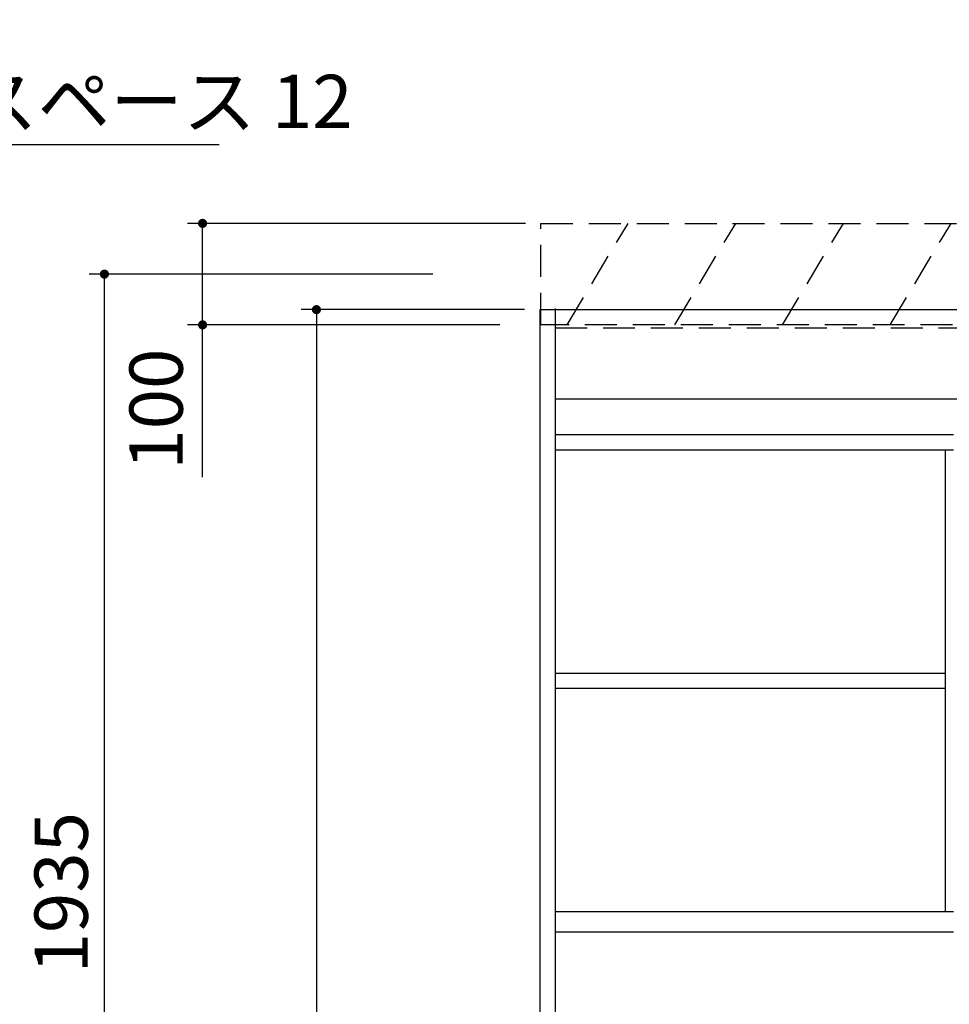
# Model space of a CAD drawing. Units: millimetres. Extents: x 210 to 6060, y -155 to 4277.
# Drawn here: x 1401 to 2317, y 2054 to 3024 of the extents above; entities that cross this region are included whole.
import ezdxf

# ---------------------------------------------------------------- set-up
doc = ezdxf.new("R2010")
doc.units = ezdxf.units.MM
doc.header["$LTSCALE"] = 3.75
doc.linetypes.add('HIDDEN', pattern=[12.6, 8.4, -4.2])
for name, color, linetype, lineweight in [('メイン', 7, 'Continuous', 9), ('レイヤ10', 3, 'Continuous', 9), ('レイヤ11', 251, 'Continuous', 9), ('設備類', 134, 'Continuous', 9)]:
    doc.layers.add(name, color=color, linetype=linetype, lineweight=lineweight)
doc.styles.get("Standard").update_dxf_attribs({"font": 'txt', "bigfont": 'bigfont'})
doc.styles.add('ＭＳ ゴシック', font='txt')
doc.dimstyles.get("Standard").update_dxf_attribs({"dimtxt": 0.18, "dimasz": 0.18, "dimexe": 0.18, "dimexo": 0.0625, "dimgap": 0.09, "dimtad": 0, "dimtih": 1, "dimtoh": 1, "dimdec": 4, "dimzin": 0, "dimdsep": 46, "dimtxsty": 'Standard', "dimcen": 0.09, "dimadec": 0, "dimazin": 0, "dimtfac": 1, "dimtdec": 4, "dimtofl": 0, "dimtmove": 0, "dimatfit": 3, "dimfxl": 1, "dimtolj": 1, "dimtzin": 0, "dimarcsym": 0})

# ---------------------------------------------------------------- blocks, each defined once
blk = doc.blocks.new('*G22')
at = {"layer": 'レイヤ10', "color": 3, "linetype": 'HIDDEN', "lineweight": 30}
for p, q in [((2258.85, 2723.41), (2318.85, 2823.41)), ((2364.92, 2723.41), (2424.92, 2823.41)), ((2470.98, 2723.41), (2530.98, 2823.41)), ((2577.05, 2723.41), (2637.05, 2823.41)), ((2683.11, 2723.41), (2743.11, 2823.41)), ((2789.18, 2723.41), (2849.18, 2823.41)), ((2895.25, 2723.41), (2955.25, 2823.41)), ((3001.31, 2723.41), (3061.31, 2823.41))]:
    blk.add_line(p, q, dxfattribs=at)
blk = doc.blocks.new('*G23')
at = {"layer": 'レイヤ10', "color": 3, "linetype": 'HIDDEN', "lineweight": 30}
for p, q in [((1914.68, 2723.41), (1914.68, 2823.41)), ((1914.68, 2823.41), (3123.68, 2823.41)), ((3123.68, 2723.41), (1914.68, 2723.41))]:
    blk.add_line(p, q, dxfattribs=at)
blk = doc.blocks.new('*G24')
at = {"layer": 'レイヤ10', "color": 3, "linetype": 'HIDDEN', "lineweight": 30}
for p, q in [((1940.65, 2723.41), (2000.65, 2823.41)), ((2046.72, 2723.41), (2106.72, 2823.41)), ((2152.78, 2723.41), (2212.78, 2823.41))]:
    blk.add_line(p, q, dxfattribs=at)
blk = doc.blocks.new('_DOT')
at = {"color": 0}
blk.add_line((-0.5, 0), (-1, 0), dxfattribs=at)
at = {"color": 0, "const_width": 0.5}
blk.add_lwpolyline([(-0.25, 0, 1), (0.25, 0, 1)], format="xyb", close=True, dxfattribs=at)
blk = doc.blocks.new('Dim2')
at = {"layer": 'レイヤ10', "color": 3, "linetype": 'Continuous', "lineweight": 30}
for p, q in [((1899.68, 2823.41), (1566.33, 2823.41)), ((1581.33, 2573.41), (1581.33, 2823.41)), ((1874.25, 2723.41), (1566.33, 2723.41))]:
    blk.add_line(p, q, dxfattribs=at)
at = {"layer": 'レイヤ10', "color": 3, "linetype": 'Continuous', "lineweight": 30, "xscale": 9, "yscale": 9, "zscale": 9}
for p, rotation in [((1581.33, 2823.41), 89.99999999999959), ((1581.33, 2723.41), 269.9999999999998)]:
    blk.add_blockref('_DOT', p, dxfattribs=dict(at, rotation=rotation))
at = {"layer": 'レイヤ10', "color": 3, "linetype": 'Continuous', "lineweight": 9, "insert": (1578.17, 2700.03), "char_height": 52.5, "width": 637.5, "attachment_point": 9, "rotation": 90, "style": 'ＭＳ ゴシック'}
blk.add_mtext('100', dxfattribs=at)
blk = doc.blocks.new('Dim3')
at = {"layer": 'レイヤ10', "color": 3, "linetype": 'Continuous', "lineweight": 30}
for p, q in [((1808.16, 2773.41), (1469.62, 2773.41)), ((1484.62, 838.41), (1484.62, 2773.41)), ((1774.16, 838.41), (1469.62, 838.41))]:
    blk.add_line(p, q, dxfattribs=at)
at = {"layer": 'レイヤ10', "color": 3, "linetype": 'Continuous', "lineweight": 30, "xscale": 9, "yscale": 9, "zscale": 9}
for p, rotation in [((1484.62, 2773.41), 89.99999999999959), ((1484.62, 838.41), 269.9999999999998)]:
    blk.add_blockref('_DOT', p, dxfattribs=dict(at, rotation=rotation))
at = {"layer": 'レイヤ10', "color": 3, "linetype": 'Continuous', "lineweight": 9, "insert": (1484.62, 1805.91), "char_height": 52.5, "width": 3175, "attachment_point": 8, "rotation": 90, "style": 'ＭＳ ゴシック'}
blk.add_mtext('固定用下地取付位置\u30001935', dxfattribs=at)
blk = doc.blocks.new('Dim10')
at = {"layer": '設備類', "color": 134, "linetype": 'Continuous', "lineweight": 30}
for p, q in [((1898.68, 2738.41), (1678.56, 2738.41)), ((1693.56, 2738.41), (1693.56, 838.41)), ((1898.68, 838.41), (1678.56, 838.41))]:
    blk.add_line(p, q, dxfattribs=at)
at = {"layer": '設備類', "color": 134, "linetype": 'Continuous', "lineweight": 30, "xscale": 9, "yscale": 9, "zscale": 9}
for p, rotation in [((1693.56, 2738.41), 89.99999999999949), ((1693.56, 838.41), 269.9999999999995)]:
    blk.add_blockref('_DOT', p, dxfattribs=dict(at, rotation=rotation))
at = {"layer": '設備類', "color": 134, "linetype": 'Continuous', "lineweight": 9, "insert": (1693.56, 1788.41), "char_height": 52.5, "width": 887.5, "attachment_point": 8, "rotation": 90, "style": 'ＭＳ ゴシック'}
blk.add_mtext('1900', dxfattribs=at)
blk = doc.blocks.new('Dim27')
at = {"layer": '設備類', "color": 134, "linetype": 'Continuous', "lineweight": 30}
for p, q in [((1174.67, 2753.41), (1174.67, 2915.84)), ((1186.67, 2753.41), (1186.67, 2915.84)), ((1597.63, 2900.84), (1129.67, 2900.84))]:
    blk.add_line(p, q, dxfattribs=at)
at = {"layer": '設備類', "color": 134, "linetype": 'Continuous', "lineweight": 30, "xscale": 9, "yscale": 9, "zscale": 9}
for p, rotation in [((1174.67, 2900.84), 359.9999999999996), ((1186.67, 2900.84), 179.9999999999998)]:
    blk.add_blockref('_DOT', p, dxfattribs=dict(at, rotation=rotation))
at = {"layer": '設備類', "color": 134, "linetype": 'Continuous', "lineweight": 9, "insert": (1203.88, 2900.84), "char_height": 52.5, "width": 2037.5, "attachment_point": 7, "style": 'ＭＳ ゴシック'}
blk.add_mtext('配線スペース 12', dxfattribs=at)

msp = doc.modelspace()

# ---------------------------------------------------------------- linework, layer by layer
at = {"layer": 'メイン', "color": 7, "linetype": 'Continuous', "lineweight": 30}
msp.add_line((1928.681, 2600.413), (2321.181, 2600.413), dxfattribs=at)
at = {"layer": 'レイヤ11', "color": 251, "linetype": 'Continuous', "lineweight": 30}
for p, q in [((2313.181, 2600.413), (2313.181, 2145.413)), ((1928.681, 2145.413), (2321.181, 2145.413)), ((1928.681, 2125.413), (2321.181, 2125.413))]:
    msp.add_line(p, q, dxfattribs=at)
at = {"layer": '設備類', "color": 134, "linetype": 'Continuous', "lineweight": 30}
for p, q in [((1913.681, 2738.413), (1913.681, 838.413)), ((1913.681, 2738.413), (1928.681, 2738.413)), ((1928.681, 2739.413), (1928.681, 838.413)), ((1928.681, 2738.413), (3098.681, 2738.413)), ((1928.681, 2650.413), (3098.681, 2650.413)), ((1928.681, 2615.552), (2321.181, 2615.552)), ((1928.681, 2380.413), (2313.181, 2380.413)), ((1928.681, 2365.413), (2313.181, 2365.413))]:
    msp.add_line(p, q, dxfattribs=at)
at = {"layer": '設備類', "color": 134, "linetype": 'HIDDEN', "lineweight": 30}
msp.add_line((1928.681, 2720.413), (3098.681, 2720.413), dxfattribs=at)

# ---------------------------------------------------------------- block references
for name in ['*G23', '*G24', '*G22']:
    msp.add_blockref(name, (0, 0))

# ---------------------------------------------------------------- dimensions: what is measured, and where the dimension line sits
at = {"layer": 'レイヤ10', "color": 3, "linetype": 'Continuous', "lineweight": 30}
dim = msp.add_linear_dim(base=(1484.621, 2773.413), p1=(1789.161, 838.413), p2=(1823.161, 2773.413), angle=90, text='固<>', dimstyle='Standard', override={"dimscale": 1, "dimtxt": 52.5, "dimasz": 9, "dimexe": 15, "dimexo": 15, "dimgap": 0, "dimtad": 1, "dimtih": 0, "dimtoh": 0, "dimdec": 2, "dimzin": 8, "dimtxsty": 'ＭＳ ゴシック', "dimblk1": 'DOT', "dimblk2": 'DOT', "dimsah": 1, "dimse1": 0, "dimse2": 0, "dimtix": 0, "dimtofl": 1, "dimtmove": 1, "dimatfit": 2, "dimtzin": 8}, dxfattribs=at)
dim.commit()
dim.dimension.update_dxf_attribs({"geometry": 'Dim3', "text_midpoint": (1484.621, 1805.913), "dimtype": 160})
dim = msp.add_linear_dim(base=(1581.332, 2823.413), p1=(1889.247, 2723.413), p2=(1914.681, 2823.413), angle=90, dimstyle='Standard', override={"dimscale": 1, "dimtxt": 52.5, "dimasz": 9, "dimexe": 15, "dimexo": 15, "dimgap": 0, "dimtad": 1, "dimtih": 0, "dimtoh": 0, "dimdec": 2, "dimzin": 8, "dimtxsty": 'ＭＳ ゴシック', "dimblk1": 'DOT', "dimblk2": 'DOT', "dimsah": 1, "dimse1": 0, "dimse2": 0, "dimtix": 0, "dimtofl": 1, "dimtmove": 2, "dimatfit": 2, "dimtzin": 8}, dxfattribs=at)
dim.commit()
dim.dimension.update_dxf_attribs({"geometry": 'Dim2', "text_midpoint": (1551.924, 2660.65), "dimtype": 160})
at = {"layer": '設備類', "color": 134, "linetype": 'Continuous', "lineweight": 30}
dim = msp.add_linear_dim(base=(1174.669, 2900.836), p1=(1186.669, 2738.413), p2=(1174.669, 2738.413), angle=180, text='配<>', dimstyle='Standard', override={"dimscale": 1, "dimtxt": 52.5, "dimasz": 9, "dimexe": 15, "dimexo": 15, "dimgap": 0, "dimtad": 1, "dimtih": 0, "dimtoh": 0, "dimdec": 2, "dimzin": 8, "dimtxsty": 'ＭＳ ゴシック', "dimblk1": 'DOT', "dimblk2": 'DOT', "dimsah": 1, "dimse1": 0, "dimse2": 0, "dimtix": 0, "dimtofl": 1, "dimtmove": 1, "dimatfit": 2, "dimtzin": 8}, dxfattribs=at)
dim.commit()
dim.dimension.update_dxf_attribs({"geometry": 'Dim27', "text_midpoint": (1400.75, 2900.836), "dimtype": 160})
dim = msp.add_linear_dim(base=(1693.561, 838.413), p1=(1913.681, 2738.413), p2=(1913.681, 838.413), angle=270, dimstyle='Standard', override={"dimscale": 1, "dimtxt": 52.5, "dimasz": 9, "dimexe": 15, "dimexo": 15, "dimgap": 0, "dimtad": 1, "dimtih": 0, "dimtoh": 0, "dimdec": 2, "dimzin": 8, "dimtxsty": 'ＭＳ ゴシック', "dimblk1": 'DOT', "dimblk2": 'DOT', "dimsah": 1, "dimse1": 0, "dimse2": 0, "dimtix": 0, "dimtofl": 1, "dimtmove": 1, "dimatfit": 2, "dimtzin": 8}, dxfattribs=at)
dim.commit()
dim.dimension.update_dxf_attribs({"geometry": 'Dim10', "text_midpoint": (1693.561, 1788.413), "dimtype": 160, "text_rotation": 90})

doc.saveas('drawing.dxf')
